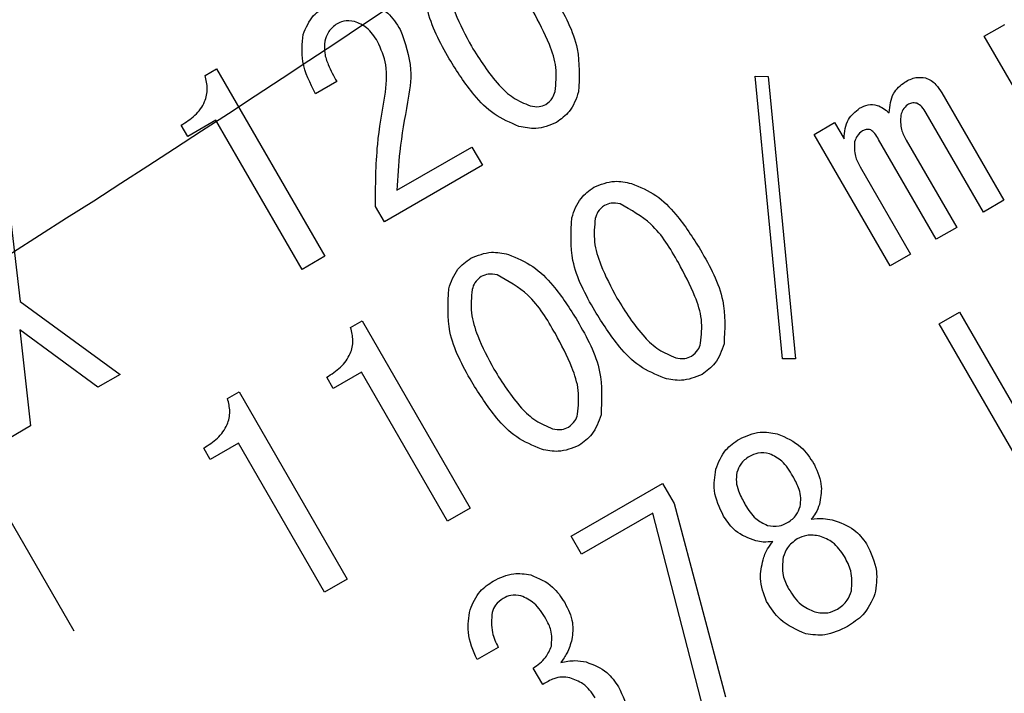
# Model space of a CAD drawing. Extents: x 0 to 1693, y 0 to 1188.
# Drawn here: x 1422 to 1436, y 512 to 521 of the extents above; entities that cross this region are included whole.
import ezdxf

# ---------------------------------------------------------------- set-up
doc = ezdxf.new("R2010")
doc.units = 0
doc.header["$LTSCALE"] = 2
doc.linetypes.add('HIDDEN', pattern=[1.905, 1.27, -0.635])
doc.layers.get('0').update_dxf_attribs({"linetype": 'CONTINUOUS'})
doc.styles.add('SLDTEXTSTYLE0', font='TXT', dxfattribs={"width": 0.7, "bigfont": 'bigfont'})
doc.dimstyles.new('SLDDIMSTYLE1', dxfattribs={"dimtxt": 7, "dimasz": 4, "dimexe": 0, "dimexo": 0.0625, "dimgap": 1.75, "dimtad": 3, "dimdec": 4, "dimlfac": 2, "dimzin": 12, "dimtxsty": 'SLDTEXTSTYLE0', "dimblk1": 'OPEN30', "dimblk2": 'OPEN30', "dimsah": 1, "dimcen": 0.09, "dimadec": 3, "dimazin": 3, "dimtfac": 1, "dimtdec": 3, "dimtofl": 0, "dimtmove": 0, "dimatfit": 3, "dimtolj": 1, "dimtzin": 12})
doc.dimstyles.new('SLDDIMSTYLE2', dxfattribs={"dimtxt": 7, "dimasz": 4, "dimexe": 0, "dimexo": 0.0625, "dimgap": 1.75, "dimtad": 3, "dimdec": 3, "dimrnd": 1e-09, "dimzin": 12, "dimtxsty": 'SLDTEXTSTYLE0', "dimblk1": 'OPEN30', "dimblk2": 'OPEN30', "dimsah": 1, "dimcen": 0, "dimazin": 3, "dimtol": 1, "dimtp": 0.2, "dimtm": 0.2, "dimtfac": 1, "dimtdec": 1, "dimtmove": 0, "dimatfit": 3, "dimtolj": 1})

# ---------------------------------------------------------------- blocks, each defined once
blk = doc.blocks.new('_OPEN30')
at = {"color": 0, "linetype": 'BYBLOCK'}
for p, q in [((-1, 0.267949), (0, 0)), ((0, 0), (-1, -0.267949)), ((0, 0), (-1, 0))]:
    blk.add_line(p, q, dxfattribs=at)
blk = doc.blocks.new('_D_5')
at = {"color": 7, "linetype": 'CONTINUOUS'}
blk.add_line((1104.102, 967.307), (1468.345, 496.826), dxfattribs=at)
blk.add_arc((1286.224, 732.067), 297.5, 121.61776, 128.13195, dxfattribs=at)
at = {"color": 7, "linetype": 'CONTINUOUS', "xscale": 4, "yscale": 4}
for p, rotation in [((1104.102, 967.307, -118.009), 127.7467772432), ((1468.345, 496.826, -118.009), 307.7467772432)]:
    blk.add_blockref('_OPEN30', p, dxfattribs=dict(at, rotation=rotation))
at = {"color": 7, "linetype": 'CONTINUOUS', "attachment_point": 1, "rotation": 307.7468, "style": 'SLDTEXTSTYLE0'}
for s, insert, char_height in [('%%c', (1228.428, 821.452), 7), ('595', (1233.166, 815.332), 7), ('±0.2', (1242.519, 801.965), 6.3)]:
    blk.add_mtext(s, dxfattribs=dict(at, insert=insert, char_height=char_height))
blk = doc.blocks.new('_D_8')
at = {"color": 7, "linetype": 'CONTINUOUS'}
for p, q in [((1286.224, 1043.567), (1286.224, 1056.801)), ((1561.117, 890.776), (1567.452, 894.434))]:
    blk.add_line(p, q, dxfattribs=at)
blk.add_arc((1286.224, 732.067), 322.735, 30, 90, dxfattribs=at)
at = {"color": 7, "linetype": 'CONTINUOUS', "xscale": 4, "yscale": 4}
for p, rotation in [((1286.224, 1054.801, -118.009), 179.6449537205), ((1565.72, 893.434, -118.009), 300.3550462795)]:
    blk.add_blockref('_OPEN30', p, dxfattribs=dict(at, rotation=rotation))
at = {"color": 7, "linetype": 'CONTINUOUS', "insert": (1427.582, 1032.313), "char_height": 7, "attachment_point": 1, "rotation": 333.3818, "style": 'SLDTEXTSTYLE0'}
blk.add_mtext('60°', dxfattribs=at)
blk = doc.blocks.new('SW_CENTERMARKSYMBOL_0')
at = {"color": 0, "linetype": 'CONTINUOUS'}
blk.add_arc((0, 0), 254, 300.9023, 307.27476, dxfattribs=at)

msp = doc.modelspace()

# ---------------------------------------------------------------- linework, layer by layer
at = {"color": 7, "linetype": 'CONTINUOUS'}
for p, q in [((1435.6639733, 520.5723327), (1435.9453092, 520.734762)), ((1436.7083236, 518.7634649), (1435.6639733, 520.5723327)), ((1424.9557059, 520.0303302), (1425.1142326, 520.1218556)), ((1425.1142326, 520.1218556), (1426.6009558, 517.5467756)), ((1432.5162552, 520.0232103), (1432.6941235, 520.0202181)), ((1432.8930548, 516.1366759), (1432.5162552, 520.0232103)), ((1432.6941235, 520.0202181), (1433.0709231, 516.1336838)), ((1426.7648972, 519.9475664), (1426.474265, 519.7797698)), ((1435.0791426, 519.7943286), (1435.9328149, 518.3157248)), ((1435.651479, 518.1532954), (1434.8664507, 519.5130042)), ((1424.7177454, 519.1916425), (1424.6276324, 519.3477227)), ((1425.1052551, 519.4153713), (1424.7177454, 519.1916425)), ((1426.2883059, 517.3662671), (1425.1052551, 519.4153713)), ((1433.3257047, 519.2223327), (1433.6070406, 519.384762)), ((1433.6070406, 519.384762), (1433.7367016, 519.1601826)), ((1434.370055, 517.4134649), (1433.3257047, 519.2223327)), ((1427.5927134, 518.4527298), (1428.6231369, 519.0476451)), ((1428.6231369, 519.0476451), (1428.7674871, 518.797623)), ((1435.0041617, 517.7795666), (1434.2115063, 519.152486)), ((1434.5919948, 519.1431781), (1435.2854976, 517.941996)), ((1428.7674871, 518.797623), (1427.4200103, 518.0196569)), ((1433.9578881, 518.7770764), (1434.6513909, 517.5758943)), ((1422.2343312, 518.4591438), (1422.415231, 516.9254772)), ((1435.9328149, 518.3157248), (1435.651479, 518.1532954)), ((1427.4200103, 518.0196569), (1427.2985414, 518.2300473)), ((1435.2854976, 517.941996), (1435.0041617, 517.7795666)), ((1434.6513909, 517.5758943), (1434.370055, 517.4134649)), ((1426.6009558, 517.5467756), (1426.2883059, 517.3662671)), ((1422.415231, 516.9254772), (1423.7871072, 515.9221993)), ((1435.0418585, 516.6159688), (1435.3231944, 516.7783982)), ((1435.3231944, 516.7783982), (1436.2384487, 515.1931313)), ((1426.9557059, 516.5662286), (1427.1142326, 516.657754)), ((1427.1142326, 516.657754), (1428.6009558, 514.082674)), ((1436.5285817, 514.0408887), (1435.0418585, 516.6159688)), ((1422.4112903, 516.5356924), (1422.5585253, 515.2128773)), ((1423.4832643, 515.7467756), (1422.4112903, 516.5356924)), ((1433.0709231, 516.1336838), (1432.8930548, 516.1366759)), ((1427.1052551, 515.9512697), (1426.7177454, 515.7275408)), ((1428.2883059, 513.9021655), (1427.1052551, 515.9512697)), ((1423.7871072, 515.9221993), (1423.4832643, 515.7467756)), ((1426.7177454, 515.7275408), (1426.6276324, 515.8836211)), ((1425.2647546, 515.5899574), (1425.4232813, 515.6814828)), ((1425.4232813, 515.6814828), (1426.9100045, 513.1064028)), ((1422.5585253, 515.2128773), (1422.2546825, 515.0374535)), ((1425.0267941, 514.7512697), (1424.9366811, 514.9073499)), ((1425.4143038, 514.9749985), (1425.0267941, 514.7512697)), ((1426.5973546, 512.9258943), (1425.4143038, 514.9749985)), ((1433.3231103, 514.690103), (1433.3307375, 514.6768925)), ((1433.0401052, 514.5090959), (1433.0324781, 514.5223064)), ((1429.9861294, 513.6970422), (1431.2411323, 514.4216185)), ((1431.2411323, 514.4216185), (1431.4013018, 514.1441968)), ((1428.6009558, 514.082674), (1428.2883059, 513.9021655)), ((1431.4013018, 514.1441968), (1432.1069593, 511.4880639)), ((1432.3719502, 514.1409505), (1432.3795773, 514.1277399)), ((1431.1080609, 514.011427), (1430.1304797, 513.4470202)), ((1431.8031165, 511.3126401), (1431.1080609, 514.011427)), ((1432.0889451, 513.9599433), (1432.081318, 513.9731539)), ((1430.1304797, 513.4470202), (1429.9861294, 513.6970422)), ((1426.9100045, 513.1064028), (1426.5973546, 512.9258943)), ((1428.9844642, 512.1675705), (1428.6938319, 511.9997738)), ((1429.595983, 511.6575413), (1429.466322, 511.8821208))]:
    msp.add_line(p, q, dxfattribs=at)
at = {"color": 7, "linetype": 'HIDDEN'}
msp.add_line((1440.301527, 482.6963512), (1418.801527, 519.9354436), dxfattribs=at)
at = {"color": 7, "linetype": 'CONTINUOUS'}
for radius in [30.85, 30.25, 30]:
    msp.add_circle((1413.2238047, 512.096342), radius, dxfattribs=at)
for radius, start, end in [(293, 216.368438818, 323.631561182), (295, 216.325086102, 323.674913898), (307.5, 216.066982755, 323.933017245)]:
    msp.add_arc((1286.2238047, 732.0667945), radius, start, end, dxfattribs=at)
for points, knots in [([(1428.3112267, 520.2590757), (1428.1852746, 520.4839498), (1427.9611437, 520.8841115), (1427.9848465, 521.3392382), (1427.9952293, 521.5386027)], [0, 0, 0, 0, 0.5619581813, 1, 1, 1, 1]), ([(1428.3169176, 521.5305748), (1428.307072, 521.4222583), (1428.2873399, 521.2051745), (1428.4052728, 520.8301683), (1428.5354813, 520.5845998), (1428.6150696, 520.4344994)], [0, 0, 0, 0, 0.2790986179, 0.5593587112, 1, 1, 1, 1]), ([(1429.764388, 521.0980587), (1429.8920758, 520.8709738), (1430.1192631, 520.4669349), (1430.0975306, 520.0068299), (1430.0880126, 519.8053211)], [0, 0, 0, 0, 0.5620372847, 1, 1, 1, 1]), ([(1426.3022343, 520.5963798), (1426.3424911, 520.689759), (1426.4145947, 520.8570098), (1426.566398, 520.9554813), (1426.6334467, 520.9989743)], [0, 0, 0, 0, 0.5583187198, 1, 1, 1, 1]), ([(1427.1553371, 521.0713048), (1427.26756, 521.0206944), (1427.4686815, 520.9299924), (1427.585921, 520.7447518), (1427.6377425, 520.6628728)], [0, 0, 0, 0, 0.5579858666, 1, 1, 1, 1]), ([(1429.7663243, 519.8133491), (1429.7769644, 519.9230997), (1429.7983003, 520.1431749), (1429.6736899, 520.5220559), (1429.5414057, 520.7706676), (1429.4605452, 520.922635)], [0, 0, 0, 0, 0.2788705585, 0.5591995339, 1, 1, 1, 1]), ([(1426.7519408, 520.7327195), (1426.71196, 520.697921), (1426.6403024, 520.6355517), (1426.6134564, 520.5450209), (1426.6015889, 520.5050011)], [0, 0, 0, 0, 0.55794261446, 1, 1, 1, 1]), ([(1427.0090724, 520.77549), (1426.9585126, 520.7815813), (1426.8679945, 520.7924866), (1426.7874821, 520.7510231), (1426.7519408, 520.7327195)], [0, 0, 0, 0, 0.5585609604, 1, 1, 1, 1]), ([(1427.3262725, 520.5006596), (1427.281648, 520.5698041), (1427.2020523, 520.6931354), (1427.0679789, 520.7503515), (1427.0090724, 520.77549)], [0, 0, 0, 0, 0.5606404071, 1, 1, 1, 1]), ([(1426.474265, 519.7797698), (1426.4000309, 519.9247511), (1426.2678018, 520.1829985), (1426.2917366, 520.4703492), (1426.3022343, 520.5963798)], [0, 0, 0, 0, 0.56140479566, 1, 1, 1, 1]), ([(1427.6377425, 520.6628728), (1427.7034547, 520.4809277), (1427.8212207, 520.154855), (1427.7639839, 519.8146718), (1427.7386846, 519.6643071)], [0, 0, 0, 0, 0.5579890251, 1, 1, 1, 1]), ([(1426.6015889, 520.5050011), (1426.5974901, 520.4495672), (1426.5892685, 520.3383725), (1426.6568016, 520.1490822), (1426.7238907, 520.0240123), (1426.7648972, 519.9475664)], [0, 0, 0, 0, 0.2787572301, 0.5591578296, 1, 1, 1, 1]), ([(1427.4261194, 519.7480587), (1427.4449666, 519.894405), (1427.4786148, 520.1556789), (1427.3728123, 520.3952698), (1427.3262725, 520.5006596)], [0, 0, 0, 0, 0.5601257681, 1, 1, 1, 1]), ([(1428.6150696, 520.4344994), (1428.7318365, 520.2482626), (1428.8944998, 519.9888234), (1429.1825807, 519.7146948), (1429.3428427, 519.6482266), (1429.4228498, 519.615044)], [0, 0, 0, 0, 0.5602534616, 0.7804668836, 1, 1, 1, 1]), ([(1429.2689581, 519.3324397), (1429.1510952, 519.3821286), (1428.91492, 519.4816958), (1428.5922864, 519.8134887), (1428.417849, 520.0900387), (1428.3112267, 520.2590757)], [0, 0, 0, 0, 0.2791693354, 0.5594030309, 1, 1, 1, 1]), ([(1424.6276324, 519.3477227), (1424.6931771, 519.3896179), (1424.8239525, 519.4732074), (1424.9573764, 519.650756), (1424.99994, 519.8517928), (1424.9704622, 519.970771), (1424.9557059, 520.0303302)], [0, 0, 0, 0, 0.28075189384, 0.5601585249, 0.77981993298, 1, 1, 1, 1]), ([(1434.5714113, 519.9415417), (1434.6215972, 519.9681387), (1434.711094, 520.0155692), (1434.8110562, 520.0044504), (1434.854964, 519.9995665)], [0, 0, 0, 0, 0.5607556206, 1, 1, 1, 1]), ([(1434.854964, 519.9995665), (1434.8821913, 519.9889746), (1434.9366909, 519.9677734), (1435.0140192, 519.8956939), (1435.0544363, 519.8327843), (1435.0791426, 519.7943286)], [0, 0, 0, 0, 0.2795780095, 0.5596175698, 1, 1, 1, 1]), ([(1434.3575978, 519.5186572), (1434.3658542, 519.615073), (1434.3805855, 519.7871017), (1434.5131461, 519.8943862), (1434.5714113, 519.9415417)], [0, 0, 0, 0, 0.5604634961, 1, 1, 1, 1]), ([(1427.2985414, 518.2300473), (1427.2992534, 518.515465), (1427.300525, 519.0252181), (1427.3877381, 519.5271607), (1427.4261194, 519.7480587)], [0, 0, 0, 0, 0.5599136603, 1, 1, 1, 1]), ([(1429.6403497, 519.6349332), (1429.6734823, 519.6616484), (1429.7328032, 519.7094796), (1429.756058, 519.7815376), (1429.7663243, 519.8133491)], [0, 0, 0, 0, 0.5585303403, 1, 1, 1, 1]), ([(1430.0880126, 519.8053211), (1430.0543569, 519.7094128), (1429.994249, 519.5381242), (1429.8487368, 519.431732), (1429.7847, 519.3849112)], [0, 0, 0, 0, 0.5599220405, 1, 1, 1, 1]), ([(1427.7386846, 519.6643071), (1427.6975155, 519.4397487), (1427.6240001, 519.0387553), (1427.6022731, 518.6317916), (1427.5927134, 518.4527298)], [0, 0, 0, 0, 0.5600054388, 1, 1, 1, 1]), ([(1429.4228498, 519.615044), (1429.4648581, 519.6068297), (1429.5398357, 519.5921686), (1429.6096506, 519.621872), (1429.6403497, 519.6349332)], [0, 0, 0, 0, 0.5602785301, 1, 1, 1, 1]), ([(1433.9505151, 519.5830671), (1433.9884322, 519.6010284), (1434.0641641, 519.6369024), (1434.2204227, 519.6289135), (1434.3055914, 519.560458), (1434.3575978, 519.5186572)], [0, 0, 0, 0, 0.2807958974, 0.5608337197, 1, 1, 1, 1]), ([(1434.6106421, 519.6295242), (1434.5857732, 519.6077163), (1434.5411866, 519.5686175), (1434.524189, 519.5121653), (1434.5166721, 519.4872002)], [0, 0, 0, 0, 0.5577651601, 1, 1, 1, 1]), ([(1434.7392079, 519.6509095), (1434.7139126, 519.6540157), (1434.6686299, 519.6595763), (1434.6283995, 519.6387269), (1434.6106421, 519.6295242)], [0, 0, 0, 0, 0.5586087747, 1, 1, 1, 1]), ([(1434.8664507, 519.5130042), (1434.8480124, 519.5438929), (1434.8151312, 519.5989768), (1434.762379, 519.6350601), (1434.7392079, 519.6509095)], [0, 0, 0, 0, 0.5607553291, 1, 1, 1, 1]), ([(1433.7367016, 519.1601826), (1433.744958, 519.2565984), (1433.7596893, 519.4286271), (1433.8922499, 519.5359117), (1433.9505151, 519.5830671)], [0, 0, 0, 0, 0.5604634961, 1, 1, 1, 1]), ([(1434.5166721, 519.4872002), (1434.5134598, 519.419148), (1434.5076947, 519.2970169), (1434.5661231, 519.1903913), (1434.5919948, 519.1431781)], [0, 0, 0, 0, 0.5572064084, 1, 1, 1, 1]), ([(1429.7847, 519.3849112), (1429.6908861, 519.3471055), (1429.5228849, 519.2794035), (1429.3467411, 519.3161937), (1429.2689581, 519.3324397)], [0, 0, 0, 0, 0.5584122812, 1, 1, 1, 1]), ([(1433.9897459, 519.2710496), (1433.9615714, 519.2487136), (1433.9111351, 519.2087291), (1433.8913141, 519.147933), (1433.8825654, 519.1210985)], [0, 0, 0, 0, 0.5586144691, 1, 1, 1, 1]), ([(1434.1051012, 519.2848078), (1434.0826488, 519.2887036), (1434.0425268, 519.2956653), (1434.0058835, 519.2785758), (1433.9897459, 519.2710496)], [0, 0, 0, 0, 0.5596012555, 1, 1, 1, 1]), ([(1434.2115063, 519.152486), (1434.1956111, 519.1805287), (1434.1672691, 519.2305305), (1434.1240719, 519.2682449), (1434.1051012, 519.2848078)], [0, 0, 0, 0, 0.5608349953, 1, 1, 1, 1]), ([(1433.8825654, 519.1210985), (1433.879353, 519.0530463), (1433.8735879, 518.9309152), (1433.9320163, 518.8242896), (1433.9578881, 518.7770764)], [0, 0, 0, 0, 0.5572064084, 1, 1, 1, 1]), ([(1430.2979769, 518.4958896), (1430.3919348, 518.5336343), (1430.5602105, 518.601234), (1430.7364492, 518.5638797), (1430.8142838, 518.5473825)], [0, 0, 0, 0, 0.5583569914, 1, 1, 1, 1]), ([(1430.8142838, 518.5473825), (1430.9310396, 518.4986389), (1431.1649765, 518.400974), (1431.4860359, 518.0746189), (1431.6587933, 517.801125), (1431.764388, 517.6339571)], [0, 0, 0, 0, 0.2792055335, 0.5594283059, 1, 1, 1, 1]), ([(1429.9952293, 518.0745011), (1430.0285265, 518.1707195), (1430.0879943, 518.342562), (1430.2338076, 518.4490337), (1430.2979769, 518.4958896)], [0, 0, 0, 0, 0.5599214162, 1, 1, 1, 1]), ([(1430.4428921, 518.244889), (1430.409578, 518.2183042), (1430.3499151, 518.1706928), (1430.327026, 518.0983998), (1430.3169176, 518.0664731)], [0, 0, 0, 0, 0.5583712772, 1, 1, 1, 1]), ([(1430.6603921, 518.2647782), (1430.6183554, 518.273255), (1430.543312, 518.2883877), (1430.473568, 518.2581768), (1430.4428921, 518.244889)], [0, 0, 0, 0, 0.5601645956, 1, 1, 1, 1]), ([(1431.4605452, 517.4585334), (1431.3496291, 517.6503132), (1431.152422, 517.9912948), (1430.8101559, 518.1815354), (1430.6603921, 518.2647782)], [0, 0, 0, 0, 0.5624343131, 1, 1, 1, 1]), ([(1430.3112267, 516.7949741), (1430.1852746, 517.0198482), (1429.9611437, 517.4200098), (1429.9848465, 517.8751366), (1429.9952293, 518.0745011)], [0, 0, 0, 0, 0.56195818133, 1, 1, 1, 1]), ([(1430.3169176, 518.0664731), (1430.307072, 517.9581566), (1430.2873399, 517.7410729), (1430.4052728, 517.3660667), (1430.5354813, 517.1204982), (1430.6150696, 516.9703978)], [0, 0, 0, 0, 0.2790986179, 0.5593587112, 1, 1, 1, 1]), ([(1428.6070256, 517.5196184), (1428.7009835, 517.5573631), (1428.8692592, 517.6249628), (1429.0454979, 517.5876085), (1429.1233325, 517.5711113)], [0, 0, 0, 0, 0.5583569914, 1, 1, 1, 1]), ([(1429.1233325, 517.5711113), (1429.2400883, 517.5223677), (1429.4740252, 517.4247028), (1429.7950846, 517.0983477), (1429.967842, 516.8248538), (1430.0734367, 516.6576859)], [0, 0, 0, 0, 0.2792055335, 0.5594283059, 1, 1, 1, 1]), ([(1431.764388, 517.6339571), (1431.8920758, 517.4068722), (1432.1192631, 517.0028333), (1432.0975306, 516.5427283), (1432.0880126, 516.3412195)], [0, 0, 0, 0, 0.56203728475, 1, 1, 1, 1]), ([(1428.304278, 517.0982299), (1428.3375752, 517.1944483), (1428.397043, 517.3662908), (1428.5428563, 517.4727625), (1428.6070256, 517.5196184)], [0, 0, 0, 0, 0.5599214162, 1, 1, 1, 1]), ([(1431.7663243, 516.3492475), (1431.7769644, 516.4589981), (1431.7983003, 516.6790733), (1431.6736899, 517.0579543), (1431.5414057, 517.306566), (1431.4605452, 517.4585334)], [0, 0, 0, 0, 0.2788705585, 0.5591995339, 1, 1, 1, 1]), ([(1428.9694408, 517.288507), (1428.9274041, 517.2969838), (1428.8523607, 517.3121165), (1428.7826167, 517.2819056), (1428.7519408, 517.2686178)], [0, 0, 0, 0, 0.5601645956, 1, 1, 1, 1]), ([(1429.7695939, 516.4822622), (1429.6586778, 516.674042), (1429.4614707, 517.0150236), (1429.1192046, 517.2052643), (1428.9694408, 517.288507)], [0, 0, 0, 0, 0.5624343131, 1, 1, 1, 1]), ([(1428.7519408, 517.2686178), (1428.7186267, 517.242033), (1428.6589638, 517.1944216), (1428.6360747, 517.1221286), (1428.6259663, 517.090202)], [0, 0, 0, 0, 0.5583712772, 1, 1, 1, 1]), ([(1428.6202754, 515.8187029), (1428.4943233, 516.043577), (1428.2701924, 516.4437386), (1428.2938952, 516.8988654), (1428.304278, 517.0982299)], [0, 0, 0, 0, 0.56195818133, 1, 1, 1, 1]), ([(1428.6259663, 517.090202), (1428.6161207, 516.9818855), (1428.5963886, 516.7648017), (1428.7143215, 516.3897955), (1428.84453, 516.144227), (1428.9241183, 515.9941266)], [0, 0, 0, 0, 0.2790986179, 0.5593587112, 1, 1, 1, 1]), ([(1430.6150696, 516.9703978), (1430.7318365, 516.784161), (1430.8944998, 516.5247218), (1431.1825807, 516.2505932), (1431.3428427, 516.184125), (1431.4228498, 516.1509424)], [0, 0, 0, 0, 0.5602534616, 0.7804668836, 1, 1, 1, 1]), ([(1431.2689581, 515.8683381), (1431.1510952, 515.918027), (1430.91492, 516.0175942), (1430.5922864, 516.3493871), (1430.417849, 516.625937), (1430.3112267, 516.7949741)], [0, 0, 0, 0, 0.2791693354, 0.5594030309, 1, 1, 1, 1]), ([(1430.0734367, 516.6576859), (1430.2011245, 516.430601), (1430.4283118, 516.0265621), (1430.4065793, 515.5664571), (1430.3970613, 515.3649483)], [0, 0, 0, 0, 0.5620372847, 1, 1, 1, 1]), ([(1426.6276324, 515.8836211), (1426.6931771, 515.9255162), (1426.8239525, 516.0091057), (1426.9573764, 516.1866544), (1426.99994, 516.3876911), (1426.9704622, 516.5066693), (1426.9557059, 516.5662286)], [0, 0, 0, 0, 0.2807518938, 0.5601585249, 0.779819933, 1, 1, 1, 1]), ([(1430.075373, 515.3729763), (1430.0860131, 515.4827269), (1430.107349, 515.7028021), (1429.9827386, 516.0816831), (1429.8504544, 516.3302948), (1429.7695939, 516.4822622)], [0, 0, 0, 0, 0.27887055846, 0.55919953385, 1, 1, 1, 1]), ([(1431.6403497, 516.1708316), (1431.6734823, 516.1975468), (1431.7328032, 516.245378), (1431.756058, 516.317436), (1431.7663243, 516.3492475)], [0, 0, 0, 0, 0.5585303403, 1, 1, 1, 1]), ([(1432.0880126, 516.3412195), (1432.0543569, 516.2453112), (1431.994249, 516.0740226), (1431.8487368, 515.9676304), (1431.7847, 515.9208095)], [0, 0, 0, 0, 0.5599220405, 1, 1, 1, 1]), ([(1431.4228498, 516.1509424), (1431.4648581, 516.1427281), (1431.5398357, 516.128067), (1431.6096506, 516.1577704), (1431.6403497, 516.1708316)], [0, 0, 0, 0, 0.5602785301, 1, 1, 1, 1]), ([(1428.9241183, 515.9941266), (1429.0408852, 515.8078898), (1429.2035485, 515.5484506), (1429.4916294, 515.274322), (1429.6518914, 515.2078538), (1429.7318985, 515.1746712)], [0, 0, 0, 0, 0.5602534616, 0.7804668836, 1, 1, 1, 1]), ([(1429.5780068, 514.8920669), (1429.4601439, 514.9417558), (1429.2239687, 515.041323), (1428.9013351, 515.3731159), (1428.7268977, 515.6496659), (1428.6202754, 515.8187029)], [0, 0, 0, 0, 0.2791693354, 0.5594030309, 1, 1, 1, 1]), ([(1431.7847, 515.9208095), (1431.6908861, 515.8830039), (1431.5228849, 515.8153019), (1431.3467411, 515.852092), (1431.2689581, 515.8683381)], [0, 0, 0, 0, 0.5584122812, 1, 1, 1, 1]), ([(1424.9366811, 514.9073499), (1425.0022258, 514.9492451), (1425.1330012, 515.0328346), (1425.2664251, 515.2103832), (1425.3089887, 515.41142), (1425.2795109, 515.5303982), (1425.2647546, 515.5899574)], [0, 0, 0, 0, 0.2807518938, 0.5601585249, 0.779819933, 1, 1, 1, 1]), ([(1429.9493985, 515.1945604), (1429.982531, 515.2212756), (1430.0418519, 515.2691068), (1430.0651067, 515.3411648), (1430.075373, 515.3729763)], [0, 0, 0, 0, 0.5585303403, 1, 1, 1, 1]), ([(1430.3970613, 515.3649483), (1430.3634056, 515.26904), (1430.3032977, 515.0977514), (1430.1577855, 514.9913592), (1430.0937487, 514.9445384)], [0, 0, 0, 0, 0.5599220405, 1, 1, 1, 1]), ([(1429.7318985, 515.1746712), (1429.7739068, 515.1664569), (1429.8488844, 515.1517958), (1429.9186993, 515.1814992), (1429.9493985, 515.1945604)], [0, 0, 0, 0, 0.5602785301, 1, 1, 1, 1]), ([(1432.2979769, 515.031788), (1432.391967, 515.0744149), (1432.560011, 515.1506273), (1432.7403813, 515.1183448), (1432.8198672, 515.1041185)], [0, 0, 0, 0, 0.5593182259, 1, 1, 1, 1]), ([(1431.9743916, 514.615983), (1432.012094, 514.7119561), (1432.0795339, 514.8836275), (1432.2311305, 514.986449), (1432.2979769, 515.031788)], [0, 0, 0, 0, 0.5590512588, 1, 1, 1, 1]), ([(1432.8198672, 515.1041185), (1432.9366624, 515.0538764), (1433.1458536, 514.963888), (1433.2688049, 514.7739814), (1433.3231103, 514.690103)], [0, 0, 0, 0, 0.5583180612, 1, 1, 1, 1]), ([(1430.0937487, 514.9445384), (1429.9999348, 514.9067327), (1429.8319337, 514.8390307), (1429.6557898, 514.8758209), (1429.5780068, 514.8920669)], [0, 0, 0, 0, 0.5584122812, 1, 1, 1, 1]), ([(1432.7132343, 514.8311851), (1432.6589646, 514.8397251), (1432.561911, 514.8549977), (1432.474013, 514.8126611), (1432.435265, 514.793998)], [0, 0, 0, 0, 0.5591714505, 1, 1, 1, 1]), ([(1432.435265, 514.793998), (1432.3906691, 514.7618623), (1432.3109384, 514.7044084), (1432.2784097, 514.6124058), (1432.2640754, 514.571863)], [0, 0, 0, 0, 0.5593308519, 1, 1, 1, 1]), ([(1433.0324781, 514.5223064), (1432.9882132, 514.5970149), (1432.9094507, 514.7299473), (1432.7729995, 514.8003492), (1432.7132343, 514.8311851)], [0, 0, 0, 0, 0.5620034161, 1, 1, 1, 1]), ([(1432.081318, 513.9731539), (1432.0252839, 514.0880701), (1431.9252232, 514.2932771), (1431.9593679, 514.5173786), (1431.9743916, 514.615983)], [0, 0, 0, 0, 0.5600011649, 1, 1, 1, 1]), ([(1433.3307375, 514.6768925), (1433.3733386, 514.578742), (1433.4495566, 514.4031403), (1433.4134221, 514.2164891), (1433.3974846, 514.1341644)], [0, 0, 0, 0, 0.5589381574, 1, 1, 1, 1]), ([(1432.2640754, 514.571863), (1432.2587999, 514.5295473), (1432.2482312, 514.4447722), (1432.2899565, 514.2962607), (1432.3408448, 514.1998695), (1432.3719502, 514.1409505)], [0, 0, 0, 0, 0.2792455724, 0.5594393773, 1, 1, 1, 1]), ([(1433.1327258, 514.1046044), (1433.138556, 514.1440543), (1433.1502324, 514.2230629), (1433.116227, 514.3633384), (1433.0689786, 514.4538092), (1433.0401052, 514.5090959)], [0, 0, 0, 0, 0.279449979, 0.5596724116, 1, 1, 1, 1]), ([(1432.3795773, 514.1277399), (1432.4218727, 514.0583689), (1432.4971955, 513.9348277), (1432.6267569, 513.8725777), (1432.6835669, 513.8452824)], [0, 0, 0, 0, 0.5615212264, 1, 1, 1, 1]), ([(1432.9615362, 513.8824695), (1433.0061321, 513.9146052), (1433.0858628, 513.9720591), (1433.1183915, 514.0640617), (1433.1327258, 514.1046044)], [0, 0, 0, 0, 0.5593308519, 1, 1, 1, 1]), ([(1433.3974846, 514.1341644), (1433.3825586, 514.092762), (1433.3558886, 514.0187832), (1433.3078972, 513.9566761), (1433.2867643, 513.9293274)], [0, 0, 0, 0, 0.5596531074, 1, 1, 1, 1]), ([(1432.5255878, 513.6307746), (1432.4252764, 513.6683342), (1432.2459559, 513.7354771), (1432.1369662, 513.8912913), (1432.0889451, 513.9599433)], [0, 0, 0, 0, 0.5593975628, 1, 1, 1, 1]), ([(1433.2867643, 513.9293274), (1433.3408808, 513.9366205), (1433.4375674, 513.9496505), (1433.532574, 513.9285473), (1433.5744044, 513.9192558)], [0, 0, 0, 0, 0.5597103246, 1, 1, 1, 1]), ([(1433.5744044, 513.9192558), (1433.6811454, 513.8838539), (1433.871642, 513.8206735), (1433.9921233, 513.6619269), (1434.0450953, 513.5921307)], [0, 0, 0, 0, 0.5603301576, 1, 1, 1, 1]), ([(1432.6835669, 513.8452824), (1432.7378365, 513.8367424), (1432.8348902, 513.8214697), (1432.9227882, 513.8638063), (1432.9615362, 513.8824695)], [0, 0, 0, 0, 0.5591714505, 1, 1, 1, 1]), ([(1432.758342, 513.6242427), (1432.7146216, 513.6187799), (1432.6365488, 513.6090248), (1432.5594928, 513.6241288), (1432.5255878, 513.6307746)], [0, 0, 0, 0, 0.5599959376, 1, 1, 1, 1]), ([(1433.0911972, 513.6578901), (1433.0415796, 513.621405), (1432.9528534, 513.5561626), (1432.9170118, 513.4528349), (1432.9012136, 513.4072904)], [0, 0, 0, 0, 0.5592218342, 1, 1, 1, 1]), ([(1433.4032147, 513.6971209), (1433.3424056, 513.7071793), (1433.2337121, 513.7251583), (1433.1347808, 513.6784619), (1433.0911972, 513.6578901)], [0, 0, 0, 0, 0.559455444, 1, 1, 1, 1]), ([(1433.7412525, 513.416707), (1433.6933911, 513.4884144), (1433.6079407, 513.6164386), (1433.4657593, 513.6724721), (1433.4032147, 513.6971209)], [0, 0, 0, 0, 0.5601078156, 1, 1, 1, 1]), ([(1432.6232443, 513.3701032), (1432.6404881, 513.4219132), (1432.6712874, 513.5144515), (1432.7317368, 513.5906888), (1432.758342, 513.6242427)], [0, 0, 0, 0, 0.5598754275, 1, 1, 1, 1]), ([(1434.0450953, 513.5921307), (1434.1054426, 513.4688399), (1434.2131974, 513.2486942), (1434.1774291, 513.0079571), (1434.1616925, 512.9020429)], [0, 0, 0, 0, 0.5600419007, 1, 1, 1, 1]), ([(1432.6711974, 512.7989104), (1432.6317222, 512.9032968), (1432.5609783, 513.0903688), (1432.6041586, 513.2843596), (1432.6232443, 513.3701032)], [0, 0, 0, 0, 0.558001214, 1, 1, 1, 1]), ([(1432.9012136, 513.4072904), (1432.8916579, 513.3221854), (1432.874541, 513.1697396), (1432.9442481, 513.0342048), (1432.9750402, 512.9743341)], [0, 0, 0, 0, 0.5582639615, 1, 1, 1, 1]), ([(1433.8379605, 512.9441191), (1433.8443717, 513.0375011), (1433.8558712, 513.2049988), (1433.7764122, 513.3517649), (1433.7412525, 513.416707)], [0, 0, 0, 0, 0.5575124207, 1, 1, 1, 1]), ([(1428.9160743, 513.0792456), (1429.0080265, 513.1239626), (1429.1722163, 513.2038091), (1429.3514717, 513.1767095), (1429.4303375, 513.1647867)], [0, 0, 0, 0, 0.5600362863, 1, 1, 1, 1]), ([(1429.4303375, 513.1647867), (1429.5387875, 513.1187346), (1429.733009, 513.0362604), (1429.8471029, 512.8604269), (1429.8974887, 512.7827758)], [0, 0, 0, 0, 0.5583827948, 1, 1, 1, 1]), ([(1428.5980724, 512.6842783), (1428.636112, 512.7757105), (1428.7042136, 512.9394001), (1428.8511932, 513.0364188), (1428.9160743, 513.0792456)], [0, 0, 0, 0, 0.5585708652, 1, 1, 1, 1]), ([(1432.9750402, 512.9743341), (1433.0256515, 512.8944817), (1433.1158696, 512.7521392), (1433.2688146, 512.6841407), (1433.3359593, 512.6542886)], [0, 0, 0, 0, 0.5609881003, 1, 1, 1, 1]), ([(1429.0533624, 512.8414556), (1429.0137888, 512.8136658), (1428.9430612, 512.7639988), (1428.9138387, 512.6833219), (1428.9009668, 512.6477855)], [0, 0, 0, 0, 0.559520861, 1, 1, 1, 1]), ([(1429.2972835, 512.876599), (1429.2495371, 512.8836368), (1429.1641167, 512.8962276), (1429.0872596, 512.858219), (1429.0533624, 512.8414556)], [0, 0, 0, 0, 0.5589576871, 1, 1, 1, 1]), ([(1429.6373649, 512.5621369), (1429.590025, 512.6395077), (1429.5057081, 512.7773124), (1429.3608227, 512.8463311), (1429.2972835, 512.876599)], [0, 0, 0, 0, 0.5614521091, 1, 1, 1, 1]), ([(1433.6479769, 512.6935194), (1433.6975632, 512.730016), (1433.786245, 512.7952876), (1433.8221374, 512.8985818), (1433.8379605, 512.9441191)], [0, 0, 0, 0, 0.5591493019, 1, 1, 1, 1]), ([(1434.1616925, 512.9020429), (1434.1149263, 512.7984887), (1434.0311185, 512.6129137), (1433.8602298, 512.5045866), (1433.7847, 512.4567079)], [0, 0, 0, 0, 0.5580181068, 1, 1, 1, 1]), ([(1428.6938319, 511.9997738), (1428.6396546, 512.123317), (1428.5428926, 512.3439676), (1428.5812094, 512.5802787), (1428.5980724, 512.6842783)], [0, 0, 0, 0, 0.5599039728, 1, 1, 1, 1]), ([(1429.8974887, 512.7827758), (1429.943972, 512.6928099), (1430.0268593, 512.5323861), (1430.0055843, 512.3543381), (1429.9962404, 512.2761397)], [0, 0, 0, 0, 0.5608012335, 1, 1, 1, 1]), ([(1433.2105324, 512.3528903), (1433.0853389, 512.4072699), (1432.8610912, 512.5046749), (1432.7293776, 512.7087617), (1432.6711974, 512.7989104)], [0, 0, 0, 0, 0.5582821985, 1, 1, 1, 1]), ([(1433.3359593, 512.6542886), (1433.3967468, 512.644271), (1433.5054264, 512.6263609), (1433.6043736, 512.672977), (1433.6479769, 512.6935194)], [0, 0, 0, 0, 0.5593275676, 1, 1, 1, 1]), ([(1428.9009668, 512.6477855), (1428.8932745, 512.553949), (1428.8794855, 512.3857389), (1428.9522788, 512.2344586), (1428.9844642, 512.1675705)], [0, 0, 0, 0, 0.5578527737, 1, 1, 1, 1]), ([(1429.7147313, 512.1840666), (1429.7199737, 512.2588021), (1429.7293766, 512.3928515), (1429.6655894, 512.5102089), (1429.6373649, 512.5621369)], [0, 0, 0, 0, 0.55752189821, 1, 1, 1, 1]), ([(1433.7847, 512.4567079), (1433.6824024, 512.4054144), (1433.4998519, 512.3138809), (1433.2988825, 512.3409779), (1433.2105324, 512.3528903)], [0, 0, 0, 0, 0.5603800774, 1, 1, 1, 1]), ([(1429.466322, 511.8821208), (1429.5281358, 511.9264815), (1429.6383648, 512.0055876), (1429.6914257, 512.1295982), (1429.7147313, 512.1840666)], [0, 0, 0, 0, 0.5607758038, 1, 1, 1, 1]), ([(1429.9962404, 512.2761397), (1429.9776932, 512.2121219), (1429.9445919, 512.0978684), (1429.8749937, 512.0017494), (1429.8443923, 511.9594872)], [0, 0, 0, 0, 0.56031378198, 1, 1, 1, 1]), ([(1429.8443923, 511.9594872), (1429.9093215, 511.9724427), (1430.0252369, 511.9955717), (1430.1414046, 511.9755293), (1430.1925018, 511.9667134)], [0, 0, 0, 0, 0.5601422641, 1, 1, 1, 1]), ([(1430.1925018, 511.9667134), (1430.2949971, 511.9272205), (1430.478333, 511.8565787), (1430.5882879, 511.6954032), (1430.6367716, 511.6243341)], [0, 0, 0, 0, 0.5590576352, 1, 1, 1, 1]), ([(1429.9664262, 511.7481182), (1429.930034, 511.7540638), (1429.8571897, 511.7659647), (1429.7271214, 511.7346495), (1429.6457223, 511.6867875), (1429.595983, 511.6575413)], [0, 0, 0, 0, 0.2796992814, 0.5598572752, 1, 1, 1, 1]), ([(1430.3176746, 511.4753315), (1430.2668953, 511.5461351), (1430.1761161, 511.6727124), (1430.0305617, 511.7250547), (1429.9664262, 511.7481182)], [0, 0, 0, 0, 0.5593709531, 1, 1, 1, 1]), ([(1430.6367716, 511.6243341), (1430.6949351, 511.5031401), (1430.7988198, 511.2866775), (1430.761963, 511.0511265), (1430.7457417, 510.9474568)], [0, 0, 0, 0, 0.5598845688, 1, 1, 1, 1])]:
    msp.add_open_spline(points, degree=3, knots=knots, dxfattribs=at)

# ---------------------------------------------------------------- block references
msp.add_blockref('SW_CENTERMARKSYMBOL_0', (1286.2238047, 732.0667945), dxfattribs=at)

# ---------------------------------------------------------------- dimensions: what is measured, and where the dimension line sits
dim = msp.add_angular_dim_2l(base=(1447.5910666, 1011.5630908), line1=((1286.2238047, 1041.5667945), (1286.2238047, 422.5667945)), line2=((1559.3846715, 889.7762945), (1530.0099559, 872.8167945)), dimstyle='SLDDIMSTYLE1', dxfattribs=at)
dim.commit()
dim.dimension.update_dxf_attribs({"geometry": '_D_8', "text_midpoint": (1430.8230298, 1020.5951934), "dimtype": 162})
dim = msp.add_diameter_dim_2p(p1=(1104.1023953, 967.307187), p2=(1468.3452141, 496.826402), dimstyle='SLDDIMSTYLE2', dxfattribs=at)
dim.commit()
dim.dimension.update_dxf_attribs({"geometry": '_D_5', "text_midpoint": (1234.204844, 799.2580661), "dimtype": 163})

doc.saveas('drawing.dxf')
